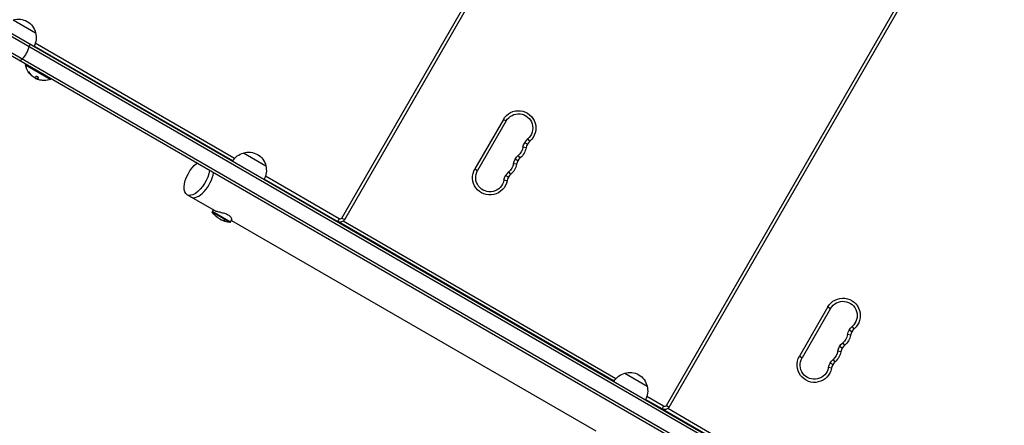
# Model space of a CAD drawing. Units: millimetres. Extents: x -4302 to 4754, y -4650 to 4234.
# Drawn here: x 665 to 1614, y -1118 to -727 of the extents above; entities that cross this region are included whole.
import ezdxf

# ---------------------------------------------------------------- set-up
doc = ezdxf.new("R2010")
doc.units = ezdxf.units.MM
doc.header["$LTSCALE"] = 20
doc.layers.add('2d', color=230, linetype='Continuous')

msp = doc.modelspace()

# ---------------------------------------------------------------- linework, layer by layer
at = {"layer": '2d'}
for p, q in [((975.36, -918.2), (1282.86, -385.59)), ((977.96, -919.7), (1285.46, -387.09)), ((1288, -1098.7), (1595.5, -566.09)), ((1290.6, -1100.2), (1598.1, -567.59)), ((629.4, -727.4), (2240.67, -1657.66)), ((632.08, -726.06), (2240.48, -1654.67)), ((658.53, -727.47), (680.18, -739.97)), ((2233.67, -1669.79), (622.4, -739.52)), ((2194.85, -1650.26), (622.58, -742.52)), ((870.15, -863.22), (678.63, -752.65)), ((871.94, -860.8), (679.83, -749.88)), ((670.74, -770.32), (670.49, -770.75)), ((670.49, -770.75), (694.74, -784.75)), ((673.75, -778.07), (673.85, -777.89)), ((676.02, -780.89), (676.12, -780.72)), ((676.12, -780.98), (676.22, -780.81)), ((677.22, -781.76), (677.23, -781.74)), ((679.5, -783.29), (679.53, -783.24)), ((681.03, -784.17), (681.1, -784.04)), ((681.6, -784.24), (681.7, -784.07)), ((681.71, -784.15), (681.81, -783.98)), ((682.8, -783.37), (682.89, -783.22)), ((694.99, -784.32), (694.74, -784.75)), ((1130.93, -823.26), (1103.43, -870.89)), ((1133.52, -824.76), (1106.02, -872.39)), ((1130.93, -823.26), (1133.52, -824.76)), ((1156.32, -844.36), (1154.37, -842.08)), ((1152.73, -850.57), (1149.78, -850.02)), ((1153.99, -847.16), (1151.39, -845.66)), ((880.35, -855.54), (902, -868.04)), ((1144.83, -863.04), (1142.23, -861.54)), ((1147.15, -860.24), (1145.2, -857.96)), ((1103.43, -870.89), (1106.02, -872.39)), ((1143.57, -866.45), (1140.62, -865.9)), ((971.13, -921.53), (900.45, -880.72)), ((972.63, -918.93), (901.65, -877.95)), ((1134.4, -882.33), (1131.45, -881.78)), ((1135.66, -878.91), (1133.06, -877.41)), ((1137.98, -876.12), (1136.03, -873.84)), ((852.6, -911.11), (826.09, -895.8)), ((850.26, -912.65), (851.51, -910.48)), ((945.9, -907.24), (946.02, -907.03)), ((948.49, -908.74), (948.62, -908.53)), ((867.58, -922.65), (850.26, -912.65)), ((850.76, -911.78), (868.08, -921.78)), ((863.12, -920.07), (863.62, -919.21)), ((867.58, -922.65), (869.15, -919.94)), ((955.16, -912.59), (955.28, -912.38)), ((955.42, -912.74), (955.54, -912.53)), ((955.68, -912.89), (955.8, -912.68)), ((962.35, -916.74), (962.47, -916.53)), ((964.95, -918.24), (965.07, -918.03)), ((967.55, -919.74), (967.67, -919.53)), ((972.63, -918.93), (971.13, -921.53)), ((975.36, -918.2), (977.96, -919.7)), ((868.83, -920.48), (1220, -1123.23)), ((970.14, -921.24), (970.27, -921.03)), ((972.05, -921.94), (972, -922.03)), ((1237.55, -1075.34), (972, -922.03)), ((1239.35, -1072.92), (976.6, -921.22)), ((976.81, -925.09), (976.94, -924.88)), ((977.07, -925.24), (977.19, -925.03)), ((977.33, -925.39), (977.45, -925.18)), ((984, -929.24), (984.12, -929.03)), ((986.6, -930.74), (986.72, -930.53)), ((1443.56, -1003.76), (1416.06, -1051.39)), ((1446.16, -1005.26), (1418.66, -1052.89)), ((1443.56, -1003.76), (1446.16, -1005.26)), ((1468.95, -1024.86), (1467, -1022.58)), ((1465.37, -1031.07), (1462.42, -1030.52)), ((1466.63, -1027.66), (1464.03, -1026.16)), ((1457.46, -1043.54), (1454.86, -1042.04)), ((1459.78, -1040.74), (1457.84, -1038.46)), ((1416.06, -1051.39), (1418.66, -1052.89)), ((1456.2, -1046.95), (1453.25, -1046.4)), ((1447.03, -1062.83), (1444.09, -1062.28)), ((1448.29, -1059.41), (1445.7, -1057.91)), ((1450.62, -1056.62), (1448.67, -1054.34)), ((1247.75, -1067.66), (1269.41, -1080.16)), ((1285.27, -1099.43), (1269.05, -1090.07)), ((1267.8, -1093.09), (1267.92, -1092.88)), ((1283.77, -1102.03), (1267.85, -1092.84)), ((1268.06, -1093.24), (1268.18, -1093.03)), ((1268.32, -1093.39), (1268.44, -1093.18)), ((1274.99, -1097.24), (1275.11, -1097.03)), ((1277.58, -1098.74), (1277.71, -1098.53)), ((1280.18, -1100.24), (1280.3, -1100.03)), ((1285.27, -1099.43), (1283.77, -1102.03)), ((1288, -1098.7), (1290.6, -1100.2)), ((1282.78, -1101.74), (1282.9, -1101.53)), ((1284.68, -1102.44), (1284.63, -1102.53)), ((1355, -1143.15), (1284.63, -1102.53)), ((1359, -1142), (1289.24, -1101.72)), ((1289.45, -1105.59), (1289.57, -1105.38)), ((1289.71, -1105.74), (1289.83, -1105.53)), ((1289.97, -1105.89), (1290.09, -1105.68)), ((1296.64, -1109.74), (1296.76, -1109.53)), ((1299.23, -1111.24), (1299.36, -1111.03))]:
    msp.add_line(p, q, dxfattribs=at)
at = {"layer": '2d', "extrusion": (0, 0, -1)}
for centre, radius, start, end in [((-663.59, -743.7), 17, 72.66793, 167.33207), ((-663.69, -744.53), 17, 164.1865, 209.3586), ((-688.53, -767.51), 18.33, 322.4796, 349.80954), ((-688.53, -767.51), 18.33, 311.90863, 315.54063), ((-688.63, -767.34), 18.33, 310.12456, 311.8754), ((-688.63, -767.34), 18.33, 292.59576, 302.29611), ((-688.53, -767.51), 18.29, 275.55603, 285.75549), ((-688.53, -767.51), 18.33, 250.19046, 270.99051), ((-1145.43, -831.63), 16.75, 30, 229.47122), ((-1145.43, -831.63), 13.75, 30, 229.47122), ((-1163.3, -852.54), 13.75, 10.52878, 49.47124), ((-1136.26, -847.51), 13.75, 190.52878, 229.47122), ((-1136.26, -847.51), 16.75, 190.52878, 229.47122), ((-884.65, -872.1), 17, 30.6413, 75.8135), ((-885.41, -871.77), 17, 72.66793, 167.33207), ((-1154.14, -868.41), 13.75, 10.52878, 49.47124), ((-885.51, -872.6), 17, 164.1865, 209.3587), ((-1117.93, -879.26), 16.75, 190.52878, 30), ((-1117.93, -879.26), 13.75, 190.52878, 30), ((-1127.1, -863.39), 13.75, 190.52878, 229.47122), ((-1127.1, -863.39), 16.75, 190.52878, 229.47122), ((-1144.97, -884.29), 13.75, 10.52878, 49.47124), ((-870.92, -896.86), 26, 277.38014, 322.61987), ((-973.63, -917.2), 5, 210, 300), ((-973.63, -917.2), 2, 210, 300), ((-974.5, -917.7), 5, 300, 305.73917), ((-1458.07, -1012.13), 16.75, 30, 229.47122), ((-1458.07, -1012.13), 13.75, 30, 229.47122), ((-1475.94, -1033.04), 13.75, 10.52878, 49.47124), ((-1448.9, -1028.01), 13.75, 190.52878, 229.47122), ((-1448.9, -1028.01), 16.75, 190.52878, 229.47122), ((-1466.77, -1048.91), 13.75, 10.52878, 49.47124), ((-1430.57, -1059.76), 16.75, 190.52878, 30), ((-1430.57, -1059.76), 13.75, 190.52878, 30), ((-1439.73, -1043.89), 13.75, 190.52878, 229.47122), ((-1439.73, -1043.89), 16.75, 190.52878, 229.47122), ((-1457.6, -1064.79), 13.75, 10.52878, 49.47124), ((-1252.05, -1084.22), 17, 30.6413, 75.8135), ((-1252.82, -1083.89), 17, 72.66793, 167.33207), ((-1252.92, -1084.72), 17, 164.1865, 209.3587), ((-1286.27, -1097.7), 5, 210, 300), ((-1286.27, -1097.7), 2, 210, 300), ((-1287.13, -1098.2), 5, 300, 305.73917)]:
    msp.add_arc(centre, radius, start, end, dxfattribs=at)
at = {"layer": '2d'}
for centre, radius, start, end in [((688.53, -767.51), 18.27, 245.75276, 249.84802), ((1163.3, -852.54), 10.75, 130.52878, 169.47123), ((1154.14, -868.41), 10.75, 130.52878, 169.47123), ((1144.97, -884.29), 10.75, 130.52878, 169.47123), ((1475.94, -1033.04), 10.75, 130.52878, 169.47123), ((1466.77, -1048.91), 10.75, 130.52878, 169.47123), ((1457.6, -1064.79), 10.75, 130.52878, 169.47123)]:
    msp.add_arc(centre, radius, start, end, dxfattribs=at)
at = {"layer": '2d', "extrusion": (0, 0, -1)}
for centre, major_axis, ratio, start_param, end_param in [((664.9, -755.98), (7.5, 12.99), 0.484614, 1.085278, 2.056314), ((664.9, -755.98), (7.5, 12.99), 0.484614, 0.884943, 1.085278), ((664.9, -755.98), (7.5, 12.99), 0.484614, 2.056314, 2.256649), ((687.78, -767.08), (9.15, 15.85), 0.156437, 2.717358, 2.939254), ((835.59, -879.35), (9.5, 16.45), 0.484614, 0.887208, 5.395977)]:
    msp.add_ellipse(centre, major_axis=major_axis, ratio=ratio, start_param=start_param, end_param=end_param, dxfattribs=at)
at = {"layer": '2d'}
for centre, major_axis, end_param in [((839.37, -881.53), (9.5, 16.45), 5.395977), ((870.92, -896.86), (13, 22.52), 3.536384)]:
    msp.add_ellipse(centre, major_axis=major_axis, ratio=0.484614, start_param=3.141593, end_param=end_param, dxfattribs=at)
for points, knots in [([(674.62, -778.61), (674.55, -778.5), (674.47, -778.37), (674.38, -778.25), (674.3, -778.13), (674.2, -778.01), (674.11, -777.9), (674.02, -777.79), (673.93, -777.69), (673.85, -777.61), (673.78, -777.54), (673.71, -777.47), (673.66, -777.43), (673.6, -777.39), (673.56, -777.37), (673.53, -777.36), (673.5, -777.35), (673.48, -777.36), (673.47, -777.39), (673.46, -777.41), (673.46, -777.45), (673.47, -777.5), (673.48, -777.55), (673.51, -777.62), (673.54, -777.69), (673.58, -777.78), (673.63, -777.88), (673.69, -777.98), (673.71, -778.01), (673.73, -778.04), (673.75, -778.07)], [0, 0, 0, 0, 0.123267, 0.123267, 0.123267, 0.246944, 0.246944, 0.246944, 0.364412, 0.364412, 0.364412, 0.469764, 0.469764, 0.469764, 0.565076, 0.565076, 0.565076, 0.656937, 0.656937, 0.656937, 0.751946, 0.751946, 0.751946, 0.854928, 0.854928, 0.854928, 0.968152, 0.968152, 0.968152, 1, 1, 1, 1]), ([(673.59, -777.39), (673.61, -777.44), (673.63, -777.5), (673.71, -777.67), (673.78, -777.78), (673.85, -777.89)], [0.7897257, 0.7897257, 0.7897257, 0.7897257, 0.875, 0.875, 1, 1, 1, 1]), ([(673.85, -777.89), (673.93, -778.03), (674.02, -778.16), (674.15, -778.35), (674.21, -778.45), (674.28, -778.55), (674.31, -778.6), (674.33, -778.63), (674.34, -778.64), (674.4, -778.72), (674.47, -778.81), (674.55, -778.92), (674.58, -778.96), (674.6, -778.99), (674.61, -779.01), (674.67, -779.09), (674.74, -779.18), (674.82, -779.28), (674.86, -779.32), (674.88, -779.35), (674.89, -779.37), (674.95, -779.44), (675.03, -779.53), (675.11, -779.63), (675.15, -779.67), (675.17, -779.7), (675.18, -779.72), (675.25, -779.79), (675.32, -779.88), (675.41, -779.97), (675.45, -780.02), (675.47, -780.04), (675.48, -780.05), (675.55, -780.13), (675.63, -780.21), (675.72, -780.31), (675.75, -780.35), (675.78, -780.37), (675.79, -780.38), (675.91, -780.51), (676.02, -780.62), (676.12, -780.72)], [0, 0, 0, 0, 0.125, 0.125, 0.1875, 0.21875, 0.234375, 0.234375, 0.25, 0.25, 0.3125, 0.34375, 0.359375, 0.359375, 0.375, 0.375, 0.4375, 0.46875, 0.484375, 0.484375, 0.5, 0.5, 0.5625, 0.59375, 0.609375, 0.609375, 0.625, 0.625, 0.6875, 0.71875, 0.734375, 0.734375, 0.75, 0.75, 0.8125, 0.84375, 0.859375, 0.859375, 0.875, 0.875, 1, 1, 1, 1]), ([(675.45, -780.35), (675.26, -780.15), (675.04, -779.91), (674.51, -779.32), (674.22, -778.96), (673.99, -778.67)], [0.5328229, 0.5328229, 0.5328229, 0.5328229, 0.625, 0.625, 0.7484404, 0.7484404, 0.7484404, 0.7484404]), ([(676.02, -780.89), (676.04, -780.91), (676.06, -780.93), (676.08, -780.95), (676.09, -780.96), (676.11, -780.97), (676.12, -780.98)], [0, 0, 0, 0, 0.541586, 0.541586, 0.541586, 1, 1, 1, 1]), ([(676.22, -780.81), (676.26, -780.85), (676.3, -780.89), (676.36, -780.95), (676.38, -780.97), (676.4, -780.98)], [0, 0, 0, 0, 0.125, 0.125, 0.1803451, 0.1803451, 0.1803451, 0.1803451]), ([(678.55, -782.7), (678.47, -782.66), (678.38, -782.61), (678.29, -782.55), (678.2, -782.5), (678.1, -782.43), (678, -782.37), (677.9, -782.3), (677.81, -782.23), (677.71, -782.16), (677.65, -782.11), (677.59, -782.05), (677.53, -782.01)], [0, 0, 0, 0, 0.26951, 0.26951, 0.26951, 0.539189, 0.539189, 0.539189, 0.809594, 0.809594, 0.809594, 1, 1, 1, 1]), ([(682.8, -783.37), (682.86, -783.32), (682.89, -783.26), (682.9, -783.18), (682.9, -783.1), (682.88, -783.01), (682.82, -782.92), (682.77, -782.83), (682.69, -782.74), (682.59, -782.64), (682.5, -782.56), (682.39, -782.48), (682.27, -782.4), (682.15, -782.33), (682.03, -782.26), (681.9, -782.21), (681.78, -782.15), (681.65, -782.11), (681.52, -782.07), (681.39, -782.04), (681.26, -782.01), (681.14, -782), (681.02, -781.98), (680.9, -781.98), (680.8, -781.99), (680.69, -782.01), (680.59, -782.03), (680.52, -782.07), (680.5, -782.09), (680.48, -782.1), (680.46, -782.12)], [0, 0, 0, 0, 0.120796, 0.120796, 0.120796, 0.242046, 0.242046, 0.242046, 0.356333, 0.356333, 0.356333, 0.459168, 0.459168, 0.459168, 0.553739, 0.553739, 0.553739, 0.646543, 0.646543, 0.646543, 0.743592, 0.743592, 0.743592, 0.848997, 0.848997, 0.848997, 0.964083, 0.964083, 0.964083, 1, 1, 1, 1]), ([(682.45, -784.74), (682.32, -784.7), (682.19, -784.65), (682.08, -784.6), (681.97, -784.55), (681.88, -784.5), (681.8, -784.46), (681.72, -784.42), (681.66, -784.38), (681.63, -784.35), (681.6, -784.32), (681.58, -784.3), (681.58, -784.28)], [0, 0, 0, 0, 0.2593, 0.2593, 0.2593, 0.519012, 0.519012, 0.519012, 0.774897, 0.774897, 0.774897, 1, 1, 1, 1]), ([(681.7, -784.07), (681.7, -784.06), (681.7, -784.06), (681.71, -784.05), (681.71, -784.04), (681.72, -784.03), (681.73, -784.03), (681.74, -784.02), (681.75, -784.01), (681.77, -784), (681.79, -783.99), (681.81, -783.98)], [0.2788711, 0.2788711, 0.2788711, 0.2788711, 0.375, 0.375, 0.5, 0.5, 0.625, 0.625, 0.75, 0.75, 1, 1, 1, 1]), ([(681.81, -783.98), (681.83, -783.97), (681.86, -783.96), (681.89, -783.94), (681.91, -783.93), (681.92, -783.93), (681.92, -783.92), (681.95, -783.91), (681.98, -783.89), (682.01, -783.87), (682.03, -783.86), (682.04, -783.86), (682.04, -783.85), (682.07, -783.84), (682.1, -783.82), (682.14, -783.79), (682.16, -783.78), (682.17, -783.78), (682.17, -783.77), (682.2, -783.76), (682.23, -783.73), (682.27, -783.71), (682.29, -783.69), (682.3, -783.69), (682.31, -783.68), (682.33, -783.66), (682.37, -783.64), (682.41, -783.61), (682.43, -783.59), (682.44, -783.58), (682.44, -783.58), (682.47, -783.56), (682.51, -783.53), (682.55, -783.5), (682.57, -783.48), (682.58, -783.47), (682.59, -783.47), (682.69, -783.39), (682.78, -783.3), (682.89, -783.21)], [0, 0, 0, 0, 0.0625, 0.09375, 0.109375, 0.109375, 0.125, 0.125, 0.1875, 0.21875, 0.234375, 0.234375, 0.25, 0.25, 0.3125, 0.34375, 0.359375, 0.359375, 0.375, 0.375, 0.4375, 0.46875, 0.484375, 0.484375, 0.5, 0.5, 0.5625, 0.59375, 0.609375, 0.609375, 0.625, 0.625, 0.6875, 0.71875, 0.734375, 0.734375, 0.75, 0.75, 0.9939553, 0.9939553, 0.9939553, 0.9939553]), ([(688.21, -785.83), (688.21, -785.83), (688.2, -785.83), (688.19, -785.83), (688.16, -785.83), (688.11, -785.83), (688.04, -785.82), (687.97, -785.82), (687.88, -785.81), (687.78, -785.8), (687.66, -785.79), (687.53, -785.78), (687.4, -785.77), (687.24, -785.76), (687.08, -785.74), (686.92, -785.73), (686.87, -785.72), (686.81, -785.72), (686.76, -785.71)], [0.524134, 0.524134, 0.524134, 0.524134, 0.5580846, 0.5580846, 0.5580846, 0.6504961, 0.6504961, 0.6504961, 0.7464287, 0.7464287, 0.7464287, 0.8503051, 0.8503051, 0.8503051, 0.9639127, 0.9639127, 0.9639127, 1, 1, 1, 1]), ([(869.15, -919.94), (869.18, -919.88), (869.21, -919.81), (869.26, -919.56), (869.24, -919.34), (869.12, -918.87), (869.01, -918.59), (868.68, -917.99), (868.45, -917.67), (867.88, -917.01), (867.53, -916.67), (866.73, -916.03), (866.28, -915.72), (865.31, -915.16), (864.76, -914.89), (863.59, -914.4), (862.96, -914.17), (861.67, -913.75), (861.01, -913.57), (859.71, -913.22), (859.07, -913.07), (857.87, -912.78), (857.26, -912.63), (856.09, -912.34), (855.52, -912.19), (854.49, -911.89), (854.02, -911.74), (853.21, -911.42), (852.87, -911.27), (852.6, -911.11)], [20.318674, 20.318674, 20.318674, 20.318674, 21.18522, 21.18522, 23.108725, 23.108725, 25.038895, 25.038895, 26.969066, 26.969066, 28.899236, 28.899236, 30.829406, 30.829406, 32.759577, 32.759577, 34.689747, 34.689747, 36.619917, 36.619917, 38.550087, 38.550087, 40.473593, 40.473593, 42.397098, 42.397098, 44.320604, 44.320604, 46.244109, 46.244109, 46.244109, 46.244109])]:
    msp.add_open_spline(points, degree=3, knots=knots, dxfattribs=at)
for points in [[(673.75, -778.07), (674.4, -779.11), (675.16, -780.05), (676.02, -780.89)], [(677.53, -782.01), (676.41, -781.04), (675.43, -779.9), (674.62, -778.61)], [(676.12, -780.72), (676.16, -780.76), (676.2, -780.79), (676.22, -780.81)], [(676.12, -780.98), (676.44, -781.32), (676.81, -781.57), (677.22, -781.76)], [(677.22, -781.76), (677.24, -781.76), (677.25, -781.77), (677.26, -781.77)], [(679.32, -782.9), (679.19, -782.95), (678.92, -782.88), (678.55, -782.7)], [(679.32, -783.12), (679.36, -783.16), (679.4, -783.2), (679.45, -783.24)], [(679.45, -783.24), (679.47, -783.26), (679.49, -783.27), (679.5, -783.29)], [(679.5, -783.29), (679.82, -783.55), (680.4, -783.89), (681.03, -784.17)], [(681.58, -784.28), (681.59, -784.23), (681.63, -784.19), (681.71, -784.15)], [(681.71, -784.15), (682.01, -784.01), (682.38, -783.75), (682.8, -783.37)], [(683.56, -785.11), (683.18, -785), (682.81, -784.88), (682.45, -784.74)]]:
    msp.add_open_spline(points, degree=3, dxfattribs=at)

doc.saveas('drawing.dxf')
